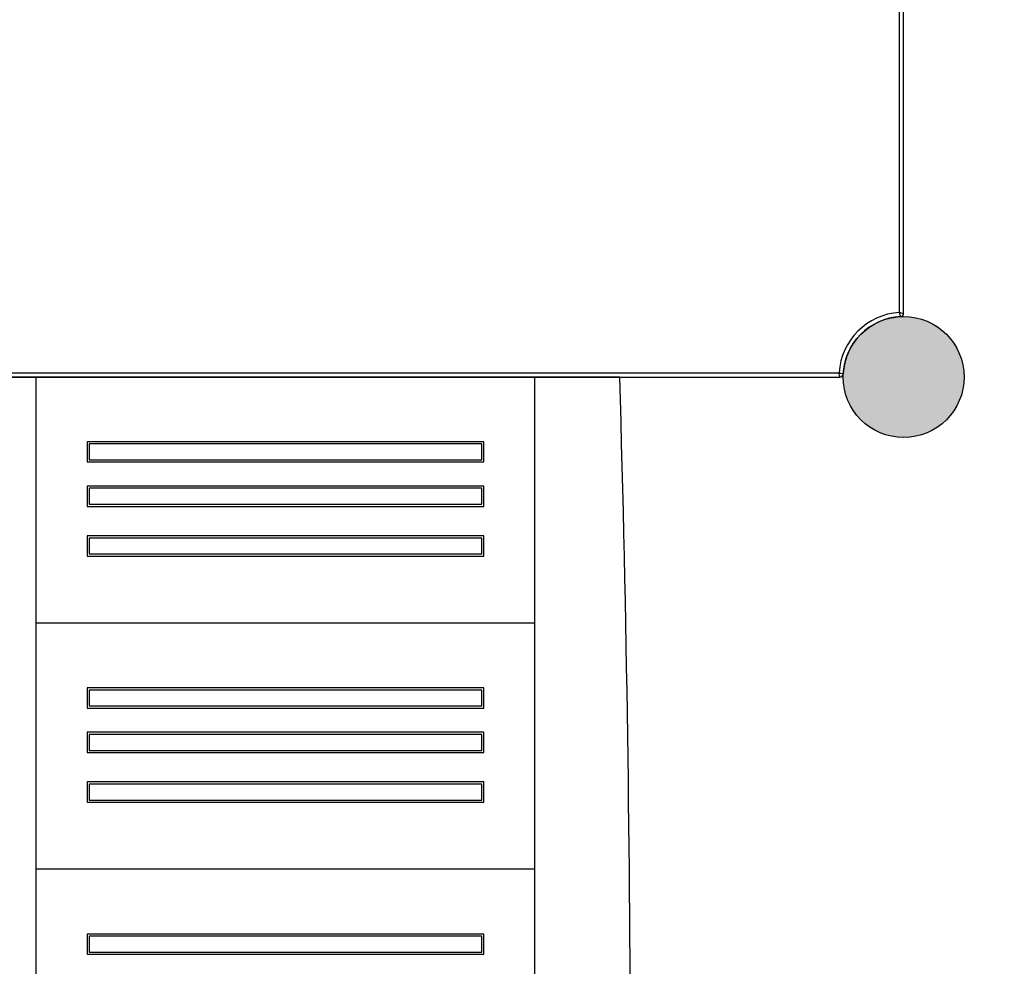
# Model space of a CAD drawing. Units: millimetres. Extents: x -915 to 20854, y -87 to 14412.
# Drawn here: x 7963 to 8891, y 4598 to 5490 of the extents above; entities that cross this region are included whole.
import ezdxf

# ---------------------------------------------------------------- set-up
doc = ezdxf.new("R2010")
doc.units = ezdxf.units.MM
doc.layers.add('DIM', color=4, linetype='Continuous')
doc.dimstyles.new('Qitele', dxfattribs={"dimscale": 85, "dimtxt": 4, "dimasz": 5, "dimexe": 4, "dimexo": 0, "dimgap": 3, "dimtad": 1, "dimdec": 0, "dimrnd": 10, "dimzin": 1, "dimtxsty": 'Standard', "dimblk": 'OBLIQUE', "dimcen": 5, "dimdle": 4, "dimclrd": 256, "dimclre": 256, "dimclrt": 256, "dimadec": 0, "dimazin": 0, "dimtfac": 1, "dimtdec": 0, "dimtmove": 0, "dimatfit": 3, "dimldrblk": 'OBLIQUE', "dimfxl": 6, "dimfxlon": 1, "dimlwd": 40, "dimlwe": 30, "dimarcsym": 0})

# ---------------------------------------------------------------- blocks, each defined once
blk = doc.blocks.new('_Oblique')
at = {"color": 0, "linetype": 'ByBlock', "lineweight": -2}
blk.add_line((-0.5, -0.5), (0.5, 0.5), dxfattribs=at)
blk = doc.blocks.new('*D11')
at = {"lineweight": 40, "transparency": 16777216}
blk.add_line((1930.61, 10528.77), (1930.61, 2412.73), dxfattribs=at)
at = {"lineweight": 30, "transparency": 16777216}
for p, q in [((2440.61, 10188.77), (1590.61, 10188.77)), ((2440.61, 2752.73), (1590.61, 2752.73))]:
    blk.add_line(p, q, dxfattribs=at)
at = {"layer": 'Defpoints', "color": 0, "transparency": 16777216}
for p in [(11661.65, 10188.77), (1930.61, 2752.73), (11695.13, 2752.73)]:
    blk.add_point(p, dxfattribs=at)
at = {"lineweight": 40, "transparency": 16777216, "xscale": 425, "yscale": 425, "zscale": 425}
for p, rotation in [((1930.61, 10188.77), 90), ((1930.61, 2752.73), 270)]:
    blk.add_blockref('_Oblique', p, dxfattribs=dict(at, rotation=rotation))
at = {"transparency": 16777216, "insert": (1498, 6470.75), "char_height": 340, "attachment_point": 5, "rotation": 90}
blk.add_mtext('7440', dxfattribs=at)
blk = doc.blocks.new('*D12')
at = {"lineweight": 40, "transparency": 16777216}
blk.add_line((1075.66, 12549.36), (1075.66, 397.82), dxfattribs=at)
at = {"lineweight": 30, "transparency": 16777216}
for p, q in [((1585.66, 12209.36), (735.66, 12209.36)), ((1585.66, 737.82), (735.66, 737.82))]:
    blk.add_line(p, q, dxfattribs=at)
at = {"layer": 'Defpoints', "color": 0, "transparency": 16777216}
for p in [(11657.61, 12209.36), (1075.66, 737.82), (10823.67, 737.82)]:
    blk.add_point(p, dxfattribs=at)
at = {"lineweight": 40, "transparency": 16777216, "xscale": 425, "yscale": 425, "zscale": 425}
for p, rotation in [((1075.66, 12209.36), 90), ((1075.66, 737.82), 270)]:
    blk.add_blockref('_Oblique', p, dxfattribs=dict(at, rotation=rotation))
at = {"transparency": 16777216, "insert": (643.06, 6473.59), "char_height": 340, "attachment_point": 5, "rotation": 90}
blk.add_mtext('11470', dxfattribs=at)

msp = doc.modelspace()

# ---------------------------------------------------------------- hatches: boundary and pattern name
msp.add_hatch(color=256).paths.add_polyline_path([(8739.49, 5153.35, 1), (8853.49, 5153.35, 1)])

# ---------------------------------------------------------------- linework, layer by layer
at = {"color": 7, "linetype": 'Continuous'}
for p, q in [((8792.49, 5214.23), (8792.49, 6257.48)), ((8796.49, 5213.28), (8796.49, 6258.43)), ((7836.55, 5153.35), (8736.56, 5153.35)), ((7842.63, 5157.35), (8735.61, 5157.35))]:
    msp.add_line(p, q, dxfattribs=at)
for p, q in [((8528.99, 5153.35), (7898.99, 5153.35)), ((7978.99, 3803.34), (7978.99, 5153.35)), ((8448.99, 3803.34), (8448.99, 5153.35)), ((8398.99, 5075.27), (8398.99, 5090.27)), ((8398.99, 5033.44), (8398.99, 5048.44)), ((8398.99, 4986.6), (8398.99, 5001.6)), ((8398.99, 4843.27), (8398.99, 4858.27)), ((8398.99, 4801.44), (8398.99, 4816.44)), ((8398.99, 4754.6), (8398.99, 4769.6)), ((8398.99, 4611.27), (8398.99, 4626.27))]:
    msp.add_line(p, q)
for points in [[(8400.99, 5073.27), (8400.99, 5092.27), (8026.99, 5092.27), (8026.99, 5073.27)], [(8400.99, 5031.44), (8400.99, 5050.44), (8026.99, 5050.44), (8026.99, 5031.44)], [(8400.99, 4984.6), (8400.99, 5003.6), (8026.99, 5003.6), (8026.99, 4984.6)], [(8400.99, 4841.27), (8400.99, 4860.27), (8026.99, 4860.27), (8026.99, 4841.27)], [(8400.99, 4799.44), (8400.99, 4818.44), (8026.99, 4818.44), (8026.99, 4799.44)], [(8400.99, 4752.6), (8400.99, 4771.6), (8026.99, 4771.6), (8026.99, 4752.6)], [(8400.99, 4609.27), (8400.99, 4628.27), (8026.99, 4628.27), (8026.99, 4609.27)]]:
    msp.add_lwpolyline(points, close=True)
for points in [[(8398.99, 5090.27), (8028.99, 5090.27), (8028.99, 5075.27), (8398.99, 5075.27)], [(8398.99, 5048.44), (8028.99, 5048.44), (8028.99, 5033.44), (8398.99, 5033.44)], [(8398.99, 5001.6), (8028.99, 5001.6), (8028.99, 4986.6), (8398.99, 4986.6)], [(8398.99, 4858.27), (8028.99, 4858.27), (8028.99, 4843.27), (8398.99, 4843.27)], [(8398.99, 4816.44), (8028.99, 4816.44), (8028.99, 4801.44), (8398.99, 4801.44)], [(8398.99, 4769.6), (8028.99, 4769.6), (8028.99, 4754.6), (8398.99, 4754.6)], [(8398.99, 4626.27), (8028.99, 4626.27), (8028.99, 4611.27), (8398.99, 4611.27)]]:
    msp.add_lwpolyline(points)
msp.add_circle((8796.49, 5153.35), 57)
for centre, radius, start, end in [((8796.49, 5153.35), 61, 93.75934, 176.24066), ((8796.49, 5153.35), 57, 92.86598, 177.13402), ((8793.49, 5213.28), 3, 272.86598, 0), ((8736.56, 5156.35), 3, 270, 357.13402)]:
    msp.add_arc(centre, radius, start, end, dxfattribs=at)
msp.add_arc((-14247.57, 4478.35), 22786.56, 358.302483, 1.697517)
for points, start_tangent, end_tangent in [([(8792.49, 5214.22), (8794, 5213.87), (8796.49, 5213.28)], (0.971454, -0.237226), (0.969229, -0.246162)), ([(8793.64, 5210.28), (8793.24, 5211.68), (8792.49, 5214.22)], (-0.273819, 0.961781), (-0.30043, 0.953804)), ([(8735.62, 5157.35), (8737.36, 5156.83), (8739.56, 5156.2)], (0.952475, -0.304618), (0.958531, -0.284989)), ([(8736.56, 5153.35), (8736.19, 5154.9), (8735.62, 5157.35)], (-0.240271, 0.970706), (-0.241483, 0.970405))]:
    msp.add_spline(points, degree=3, dxfattribs=dict(at, start_tangent=start_tangent, end_tangent=end_tangent))
at = {"layer": 'DIM', "color": 0}
for p, q in [((8448.99, 4921.35), (7978.99, 4921.35)), ((8448.99, 4689.35), (7978.99, 4689.35))]:
    msp.add_line(p, q, dxfattribs=at)

# ---------------------------------------------------------------- dimensions: what is measured, and where the dimension line sits
at = {"color": 0}
for base, p1, p2, picture, middle in [((1075.66, 737.82), (11657.61, 12209.36), (10823.67, 737.82), '*D12', (643.06, 6473.59)), ((1930.61, 2752.73), (11661.65, 10188.77), (11695.13, 2752.73), '*D11', (1498, 6470.75))]:
    dim = msp.add_linear_dim(base=base, p1=p1, p2=p2, angle=90, dimstyle='Qitele', dxfattribs=at)
    dim.commit()
    dim.dimension.update_dxf_attribs({"geometry": picture, "text_midpoint": middle})

doc.saveas('drawing.dxf')
